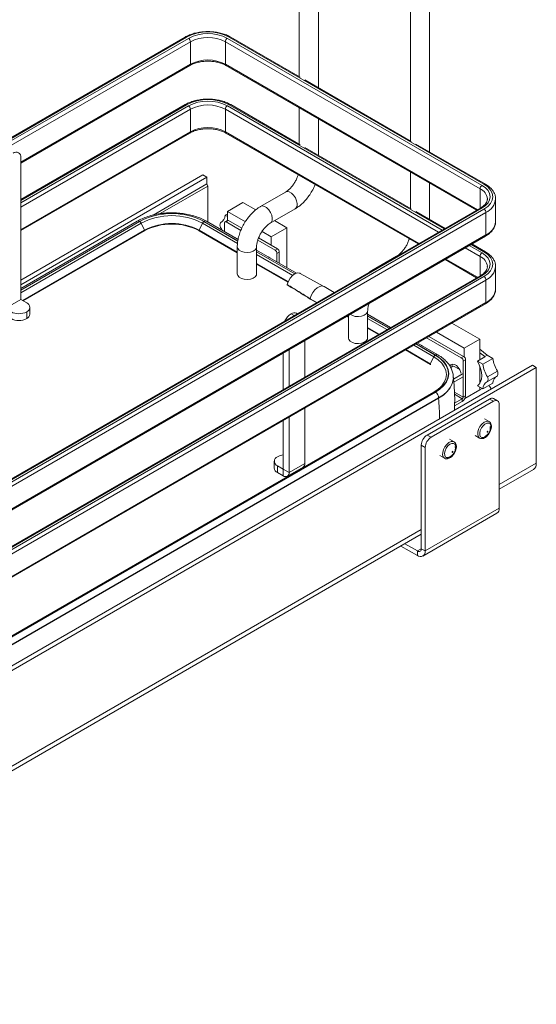
# Model space of a CAD drawing. Units: millimetres. Extents: x 1 to 2941, y 2 to 2081.
# Drawn here: x 2470 to 2658, y 615 to 972 of the extents above; entities that cross this region are included whole.
import ezdxf

# ---------------------------------------------------------------- set-up
doc = ezdxf.new("R2010")
doc.units = ezdxf.units.MM

msp = doc.modelspace()

# ---------------------------------------------------------------- linework, layer by layer
at = {"color": 7, "linetype": 'Continuous', "lineweight": 15, "ltscale": 7}
for p, q in [((2618.8433, 923.6794), (2618.8433, 1204.0455)), ((2611.8433, 1202.6875), (2611.8433, 927.7204)), ((2578.5382, 946.947), (2578.5382, 1183.4609)), ((2571.5382, 1179.4199), (2571.5382, 950.988)), ((2530.0966, 965.354), (2238.4198, 796.9726)), ((2545.4458, 964.8963), (2637.8646, 911.544)), ((2638.5718, 911.9522), (2546.1529, 965.3045)), ((2571.8711, 950.7958), (2546.6529, 965.354)), ((2532.0108, 955.5062), (2532.0108, 963.6716)), ((2637.1575, 910.3193), (2544.7387, 963.6716)), ((2544.7387, 955.5062), (2544.7387, 963.6716)), ((2470.4925, 919.6541), (2531.8036, 955.0483)), ((2544.9458, 955.0483), (2635.8633, 902.5628)), ((2612.1762, 927.5282), (2573.5483, 949.8276)), ((2530.0966, 940.8578), (2470.4925, 906.4491)), ((2532.0108, 931.0099), (2532.0108, 939.1753)), ((2544.7387, 931.0099), (2544.7387, 939.1753)), ((2571.8711, 926.2996), (2546.6529, 940.8578)), ((2571.5382, 939.6969), (2571.5382, 926.4918)), ((2578.5382, 922.4508), (2578.5382, 935.6558)), ((2470.4925, 895.1579), (2531.8036, 930.5521)), ((2544.9458, 930.5521), (2614.6467, 890.3146)), ((2612.1762, 903.032), (2573.5483, 925.3314)), ((2639.0717, 912.0018), (2613.8534, 926.56)), ((2470.4925, 870.192), (2470.4925, 921.6259)), ((2470.4925, 877.1838), (2536.5893, 915.3406)), ((2470.4925, 875.551), (2538.0035, 914.5242)), ((2536.5893, 915.3406), (2538.0035, 914.5242)), ((2538.0035, 914.5242), (2538.0035, 912.0746)), ((2611.8433, 916.4292), (2611.8433, 903.2242)), ((2538.0035, 912.0746), (2518.5083, 900.8203)), ((2521.0918, 901.3204), (2538.357, 911.2874)), ((2538.0035, 912.0746), (2538.357, 911.2874)), ((2538.357, 911.2874), (2538.357, 898.293)), ((2618.8433, 899.1831), (2618.8433, 912.3882)), ((2566.5708, 909.1597), (2557.5199, 903.9347)), ((2637.3647, 903.4295), (2278.1544, 696.0618)), ((2545.4635, 902.1355), (2551.1097, 905.3951)), ((2555.7798, 902.6991), (2551.1097, 905.3951)), ((2642.7839, 906.9236), (2642.7936, 906.6455)), ((2642.7936, 898.4801), (2642.7936, 906.6455)), ((2637.8646, 903.38), (2278.6544, 696.0123)), ((2279.3615, 695.6041), (2638.5718, 902.9718)), ((2639.2789, 901.747), (2280.0686, 694.3794)), ((2545.4635, 901.1795), (2544.6539, 900.7121)), ((2544.6539, 900.7121), (2545.4635, 900.2447)), ((2545.4635, 902.1355), (2551.9687, 898.3802)), ((2545.4635, 898.8536), (2545.4635, 902.1355)), ((2561.0196, 897.8723), (2570.0705, 903.0974)), ((2624.4262, 895.9602), (2613.8534, 902.0637)), ((2639.2789, 901.747), (2639.2789, 893.5816)), ((2512.7521, 898.5948), (2470.4925, 874.1988)), ((2514.1919, 897.8599), (2515.4254, 895.3458)), ((2536.3946, 897.8599), (2535.1611, 895.3458)), ((2549.3228, 891.9626), (2537.8343, 898.5948)), ((2544.3498, 897.8794), (2544.3498, 894.8335)), ((2545.4054, 898.8271), (2544.5569, 898.3372)), ((2545.9054, 898.7776), (2545.0569, 898.2877)), ((2550.3344, 895.2411), (2545.0569, 898.2877)), ((2550.6691, 896.0276), (2545.9054, 898.7776)), ((2567.0196, 896.2105), (2562.5802, 898.7733)), ((2642.7909, 898.3331), (2642.7936, 898.4801)), ((2279.8615, 685.7561), (2639.0717, 893.1238)), ((2280.0686, 686.2139), (2639.2789, 893.5816)), ((2471.1657, 869.7952), (2515.4254, 895.3458)), ((2471.3834, 869.6695), (2515.4147, 895.0883)), ((2535.1611, 895.3458), (2549.0522, 887.3266)), ((2535.1717, 895.0883), (2549.0522, 887.0752)), ((2558.0335, 894.879), (2561.3734, 892.951)), ((2561.3734, 892.951), (2567.0196, 896.2105)), ((2561.3734, 892.951), (2561.3734, 889.8481)), ((2567.0196, 881.7465), (2567.0196, 896.2105)), ((2548.1152, 892.6597), (2548.7161, 892.3129)), ((2549.0522, 889.2684), (2549.0522, 879.47)), ((2556.0522, 879.47), (2556.0522, 889.2684)), ((2562.7345, 888.0826), (2556.4804, 891.6931)), ((2563.5831, 888.5725), (2556.7751, 892.5026)), ((2639.0717, 887.5055), (2634.2057, 890.3146)), ((2570.5022, 879.736), (2556.0522, 888.0778)), ((2560.2775, 885.6386), (2560.8783, 885.2918)), ((2562.7345, 888.0826), (2563.5831, 888.5725)), ((2564.2902, 887.3477), (2563.4417, 886.8579)), ((2563.4417, 883.812), (2563.4417, 886.8579)), ((2564.2902, 883.3221), (2564.2902, 887.3477)), ((2606.8759, 885.8921), (2597.825, 880.6671)), ((2556.0522, 883.2856), (2567.5093, 876.6715)), ((2556.0522, 883.0342), (2567.4226, 876.4702)), ((2624.4262, 884.6691), (2635.8633, 878.0665)), ((2642.7839, 882.4274), (2642.7936, 882.1492)), ((2642.7936, 873.9838), (2642.7936, 882.1492)), ((2637.3647, 878.9332), (2278.1544, 671.5656)), ((2637.8646, 878.8837), (2278.6544, 671.5161)), ((2279.3615, 671.1079), (2638.5718, 878.4755)), ((2580.4976, 874.8921), (2571.8916, 879.6659)), ((2639.2789, 877.2508), (2280.0686, 669.8831)), ((2584.2146, 872.7466), (2580.5187, 874.8802)), ((2639.2789, 877.2508), (2639.2789, 869.0854)), ((2642.7909, 873.8369), (2642.7936, 873.9838)), ((2279.8615, 661.2599), (2639.0717, 868.6275)), ((2280.0686, 661.7177), (2639.2789, 869.0854)), ((2464.8356, 866.9263), (2470.4925, 870.192)), ((2470.4995, 870.1797), (2464.8427, 866.9141)), ((2472.6138, 868.9592), (2470.4995, 870.1797)), ((2575.5018, 870.4733), (2575.5018, 870.4733)), ((2575.5373, 870.3347), (2577.7869, 869.036)), ((2472.6138, 863.2439), (2472.6138, 865.6936)), ((2473.7854, 864.8768), (2473.7854, 867.3264)), ((2570.8607, 865.0376), (2570.568, 865.2065)), ((2589.3573, 864.0589), (2589.0409, 864.2416)), ((2589.3573, 864.4242), (2589.3573, 856.2023)), ((2596.3573, 856.2023), (2596.3573, 866.0008)), ((2604.6287, 860.0352), (2596.3573, 864.8102)), ((2588.8232, 864.1159), (2589.3573, 863.8076)), ((2626.9358, 861.6216), (2637.0585, 855.7779)), ((2600.4781, 857.6391), (2596.3573, 860.0179)), ((2596.3573, 859.7666), (2600.2604, 857.5134)), ((2631.4123, 852.5183), (2621.2895, 858.3621)), ((2573.5179, 842.0753), (2573.5179, 855.2804)), ((2621.7679, 850.1409), (2614.4082, 854.3896)), ((2615.7146, 853.6354), (2616.3155, 853.2886)), ((2630.334, 849.0583), (2617.7536, 856.3208)), ((2631.1825, 849.5482), (2618.6021, 856.8107)), ((2631.4123, 852.5183), (2637.0585, 855.7779)), ((2637.0585, 855.7779), (2637.0585, 850.8953)), ((2565.7398, 837.5851), (2565.7398, 850.7901)), ((2567.8611, 838.8097), (2567.8611, 852.0147)), ((2610.0399, 851.8678), (2619.1053, 846.6344)), ((2619.0947, 846.8919), (2610.2576, 851.9935)), ((2631.4123, 849.3712), (2631.4123, 852.5183)), ((2637.0585, 852.1776), (2639.7455, 849.9805)), ((2637.0585, 848.3549), (2637.0585, 850.8953)), ((2638.8263, 849.4498), (2637.0585, 850.8953)), ((2638.8263, 849.4498), (2639.7455, 849.9805)), ((2639.7455, 849.9805), (2641.7466, 848.8253)), ((2270.7525, 623.8625), (2656.1257, 846.3337)), ((2620.3282, 849.4061), (2619.0947, 846.8919)), ((2630.334, 849.0583), (2631.1825, 849.5482)), ((2631.8896, 848.3234), (2631.0411, 847.8336)), ((2631.0411, 834.7689), (2631.0411, 847.8336)), ((2631.8896, 835.2588), (2631.8896, 848.3234)), ((2636.2037, 847.8615), (2638.8907, 849.4126)), ((2638.1404, 846.7435), (2636.2037, 847.8615)), ((2641.7466, 848.8253), (2638.1404, 846.7435)), ((2638.8263, 849.4498), (2638.8907, 849.4126)), ((2657.5399, 845.5173), (2656.1257, 846.3337)), ((2272.1667, 623.0461), (2657.5399, 845.5173)), ((2626.5351, 845.4805), (2627.5055, 846.0408)), ((2629.7554, 844.742), (2627.5055, 846.0408)), ((2630.7582, 843.1833), (2627.507, 841.3064)), ((2637.0585, 841.0634), (2637.0585, 845.9911)), ((2639.8238, 842.1263), (2643.43, 844.2082)), ((2657.5399, 810.8144), (2657.5399, 845.5173)), ((2627.4606, 841.9195), (2627.4595, 841.8042)), ((2627.4606, 841.8133), (2627.4606, 841.9195)), ((2630.7582, 841.9708), (2627.6051, 840.1505)), ((2637.0585, 841.0634), (2637.0585, 839.7629)), ((2637.0585, 841.0634), (2637.5443, 840.8998)), ((2637.0585, 840.8468), (2637.459, 840.6156)), ((2638.1404, 837.7615), (2641.7466, 839.8433)), ((2643.43, 842.5169), (2639.8238, 840.435)), ((2620.383, 836.6282), (2284.5072, 642.7313)), ((2620.8829, 836.5787), (2285.0072, 642.6818)), ((2285.0423, 642.6615), (2620.918, 836.5584)), ((2637.0585, 837.4057), (2631.6465, 834.2814)), ((2636.2037, 838.8795), (2638.1404, 837.7615)), ((2637.0585, 838.386), (2637.0585, 837.4057)), ((2622.1201, 834.4764), (2286.2443, 640.5795)), ((2622.1201, 834.3702), (2286.2443, 640.4733)), ((2640.5693, 834.0874), (2617.9419, 821.0248)), ((2641.9835, 833.271), (2619.3561, 820.2084)), ((2622.1201, 834.3702), (2622.1201, 834.4764)), ((2627.8867, 831.5598), (2630.6875, 833.1767)), ((2627.9222, 832.5602), (2630.6875, 834.1565)), ((2630.6875, 834.1565), (2630.6875, 833.1767)), ((2631.0411, 834.7689), (2631.8896, 835.2588)), ((2640.5693, 834.0874), (2641.9835, 833.271)), ((2643.4834, 833.4195), (2642.0692, 834.2359)), ((2644.1049, 794.4851), (2644.1049, 832.0459)), ((2573.5179, 810.7166), (2573.5179, 830.7841)), ((2565.7398, 808.6756), (2565.7398, 826.2939)), ((2567.8611, 807.451), (2567.8611, 827.5185)), ((2640.4155, 825.8883), (2638.7482, 826.8509)), ((2619.3561, 820.2084), (2617.9419, 821.0248)), ((2627.6876, 818.5407), (2626.0202, 819.5032)), ((2635.3194, 820.9115), (2636.9868, 819.949)), ((2615.8206, 817.3506), (2617.2348, 816.5342)), ((2615.8206, 779.7897), (2615.8206, 817.3506)), ((2617.2348, 778.9733), (2617.2348, 816.5342)), ((2562.4469, 811.5249), (2562.4469, 809.0753)), ((2573.5179, 810.7166), (2567.8611, 807.451)), ((2622.5915, 813.5638), (2624.2589, 812.6013)), ((2563.6184, 809.8921), (2565.7327, 808.6715)), ((2563.6184, 807.4425), (2563.6184, 809.8921)), ((2563.6184, 807.4425), (2565.7327, 806.2219)), ((2565.7327, 806.2219), (2565.7327, 808.6715)), ((2567.8611, 807.451), (2565.7398, 808.6756)), ((2567.2376, 806.0729), (2572.8944, 809.3385)), ((2644.1049, 801.3672), (2656.5042, 808.5251)), ((2644.1049, 794.4851), (2617.2348, 778.9733)), ((2616.4062, 777.1419), (2643.2763, 792.6537)), ((2320.5328, 614.573), (2615.8206, 785.039)), ((2614.4064, 777.34), (2608.4452, 780.7813)), ((2614.4064, 778.973), (2609.8596, 781.5978)), ((2614.4064, 778.973), (2614.4064, 777.34)), ((2617.2348, 778.9733), (2615.8206, 779.7897))]:
    msp.add_line(p, q, dxfattribs=at)
at = {"color": 8, "linetype": 'Continuous', "lineweight": 15, "ltscale": 7}
for p, q in [((2530.5965, 965.3045), (2238.4198, 796.6345)), ((2238.4198, 795.8181), (2531.3037, 964.8963)), ((2532.0108, 963.6716), (2238.4198, 794.1851)), ((2470.4925, 919.9924), (2532.0108, 955.5062)), ((2544.7387, 955.5062), (2636.1563, 902.7319)), ((2530.5965, 940.8083), (2470.4925, 906.1109)), ((2470.4925, 905.2945), (2531.3037, 940.4001)), ((2532.0108, 939.1753), (2470.4925, 903.6616)), ((2622.0119, 894.5665), (2544.7387, 939.1753)), ((2545.4458, 940.4001), (2623.4262, 895.383)), ((2624.1333, 895.7912), (2546.1529, 940.8083)), ((2470.4925, 895.4962), (2532.0108, 931.0099)), ((2544.7387, 931.0099), (2614.9397, 890.4838)), ((2637.1575, 903.3099), (2637.1575, 910.3193)), ((2513.6021, 898.5106), (2470.4925, 873.624)), ((2470.4925, 873.5835), (2513.6371, 898.4904)), ((2514.1919, 897.8599), (2470.4925, 872.6328)), ((2549.1347, 890.5053), (2536.3946, 897.8599)), ((2536.9494, 898.4904), (2549.2488, 891.39)), ((2549.2537, 891.4277), (2536.9844, 898.5106)), ((2633.2057, 889.7374), (2637.8646, 887.0478)), ((2638.5718, 887.456), (2633.9128, 890.1456)), ((2569.9352, 879.4885), (2556.0522, 887.503)), ((2556.0522, 887.4625), (2569.8996, 879.4686)), ((2569.1641, 878.9425), (2556.0522, 886.5119)), ((2606.8759, 885.8921), (2607.2121, 886.0228)), ((2637.1575, 885.8231), (2631.7914, 888.9209)), ((2637.1575, 878.8137), (2637.1575, 885.8231)), ((2624.7191, 884.8382), (2636.1563, 878.2357)), ((2597.8257, 880.6675), (2598.1612, 880.7978)), ((2575.5018, 870.4733), (2577.8893, 869.0951)), ((2569.6893, 864.3613), (2568.5682, 865.0085)), ((2604.1309, 859.7478), (2596.3573, 864.2354)), ((2596.3573, 864.1949), (2604.0958, 859.7275)), ((2603.2724, 859.2522), (2596.3573, 863.2442)), ((2620.3282, 849.4061), (2613.0519, 853.6066)), ((2613.8753, 854.082), (2620.8829, 850.0365)), ((2620.918, 850.0568), (2613.9104, 854.1022)), ((2631.0411, 834.7689), (2627.8273, 836.6242)), ((2627.8478, 835.7959), (2630.6875, 834.1565)), ((2637.89, 837.9061), (2637.0585, 837.4261)), ((2644.1049, 803.0585), (2657.5399, 810.8144)), ((2565.7327, 808.6715), (2565.7398, 808.6756)), ((2320.5328, 616.2643), (2615.8206, 786.7303)), ((2615.8206, 779.7895), (2614.4064, 778.973))]:
    msp.add_line(p, q, dxfattribs=at)
at = {"color": 7, "linetype": 'Continuous', "lineweight": 15, "ltscale": 7, "flags": 128}
for points in [[(2637.8646, 911.544), (2639.1083, 910.6692), (2640.0324, 909.6712), (2640.6014, 908.5882), (2640.7936, 907.462), (2640.6014, 906.3358), (2640.0324, 905.2528), (2639.1083, 904.2548), (2637.8646, 903.38)], [(2638.5718, 902.9718), (2639.9397, 903.934), (2640.9563, 905.0319), (2641.5822, 906.2231), (2641.7936, 907.462), (2641.5822, 908.7009), (2640.9563, 909.8921), (2639.9397, 910.99), (2638.5718, 911.9522)], [(2542.9705, 896.3473), (2543.2856, 895.787), (2543.5296, 895.3069)], [(2637.8646, 887.0478), (2639.1083, 886.173), (2640.0324, 885.175), (2640.6014, 884.092), (2640.7936, 882.9658), (2640.6014, 881.8395), (2640.0324, 880.7566), (2639.1083, 879.7585), (2637.8646, 878.8837)], [(2638.5718, 878.4755), (2639.9397, 879.4378), (2640.9563, 880.5357), (2641.5822, 881.7269), (2641.7936, 882.9658), (2641.5822, 884.2046), (2640.9563, 885.3959), (2639.9397, 886.4937), (2638.5718, 887.456)], [(2549.0522, 879.47), (2549.1977, 878.8934), (2549.7037, 878.2959), (2550.5184, 877.8256), (2551.5535, 877.5334), (2552.6968, 877.4512), (2553.8245, 877.5877), (2554.8143, 877.9281), (2555.5589, 878.4357), (2555.9777, 879.0553), (2556.0522, 879.47)], [(2571.8916, 879.6659), (2571.7674, 879.7268), (2570.9714, 879.8358), (2570.0596, 879.554), (2569.128, 878.9109), (2568.2746, 877.9743), (2567.5891, 876.8425), (2567.1437, 875.6347)], [(2567.0855, 875.7068), (2567.0847, 875.6988), (2567.0892, 875.6836), (2567.1009, 875.6675), (2567.1192, 875.651), (2567.1437, 875.6347)], [(2589.3573, 856.2023), (2589.5028, 855.6258), (2590.0088, 855.0283), (2590.8235, 854.5579), (2591.8586, 854.2658), (2593.0019, 854.1835), (2594.1296, 854.32), (2595.1193, 854.6605), (2595.864, 855.1681), (2596.2828, 855.7877), (2596.3573, 856.2023)], [(2620.8829, 850.0365), (2622.5628, 848.9011), (2623.9144, 847.6279), (2624.9043, 846.2483), (2625.5081, 844.7963), (2625.711, 843.3076), (2625.5081, 841.819), (2624.9043, 840.367), (2623.9144, 838.9874), (2622.5628, 837.7142), (2620.8829, 836.5787)], [(2620.918, 836.5584), (2622.603, 837.6973), (2623.9586, 838.9744), (2624.9514, 840.3581), (2625.5571, 841.8145), (2625.7606, 843.3076), (2625.5571, 844.8007), (2624.9514, 846.2571), (2623.9586, 847.6408), (2622.603, 848.9179), (2620.918, 850.0568)], [(2626.1969, 846.0371), (2626.5523, 846.5287), (2627.1166, 846.7497), (2627.8089, 846.641), (2628.5456, 846.2157), (2629.2379, 845.5251), (2629.8023, 844.6524), (2630.1707, 843.703), (2630.2208, 843.4936)], [(2626.9045, 845.7304), (2627.0324, 846.4944), (2627.1629, 846.753)], [(2636.2037, 847.8615), (2636.8565, 846.5078), (2637.3398, 845.1283), (2637.6368, 843.7716), (2637.737, 842.4854), (2637.6368, 841.3147), (2637.3398, 840.3009), (2636.8565, 839.4796), (2636.2037, 838.8795)], [(2627.4606, 841.8133), (2627.4142, 841.0624), (2627.0439, 839.5759), (2626.311, 838.1348), (2625.2303, 836.7687), (2623.8237, 835.5053), (2622.1201, 834.3702)], [(2620.3282, 836.5887), (2621.9282, 837.6702), (2622.7913, 838.4341)], [(2639.6295, 825.3326), (2640.2743, 825.3418), (2640.7726, 825.0336), (2641.0644, 824.4454), (2641.1145, 823.648), (2640.9168, 822.7376), (2640.4953, 821.824), (2639.9006, 821.0175), (2639.2046, 820.4152), (2638.4912, 820.0899), (2637.8464, 820.0808), (2637.3481, 820.3889), (2637.0563, 820.9772), (2637.0062, 821.7746), (2637.2039, 822.685), (2637.6255, 823.5985), (2638.2201, 824.4051), (2638.9161, 825.0073), (2639.6295, 825.3326)], [(2639.8622, 822.3945), (2639.9106, 822.4113), (2639.9517, 822.4033), (2639.9791, 822.3717), (2639.9887, 822.3214), (2639.9791, 822.2599), (2639.9517, 822.1967), (2639.9106, 822.1414), (2639.8622, 822.1023), (2639.8138, 822.0855), (2639.7728, 822.0935), (2639.7454, 822.125), (2639.7357, 822.1754), (2639.7454, 822.2368), (2639.7728, 822.3), (2639.8138, 822.3554), (2639.8622, 822.3945)], [(2626.9016, 817.985), (2627.5464, 817.9941), (2628.0447, 817.686), (2628.3365, 817.0977), (2628.3866, 816.3003), (2628.1889, 815.3899), (2627.7673, 814.4764), (2627.1727, 813.6698), (2626.4767, 813.0676), (2625.7633, 812.7423), (2625.1185, 812.7331), (2624.6202, 813.0413), (2624.3284, 813.6295), (2624.2783, 814.4269), (2624.476, 815.3373), (2624.8975, 816.2509), (2625.4922, 817.0574), (2626.1882, 817.6596), (2626.9016, 817.985)], [(2627.1343, 815.0972), (2627.1994, 815.1198), (2627.2546, 815.1091), (2627.2915, 815.0667), (2627.3044, 814.9989), (2627.2915, 814.9163), (2627.2546, 814.8312), (2627.1994, 814.7568), (2627.1343, 814.7042), (2627.0692, 814.6816), (2627.014, 814.6923), (2626.9771, 814.7348), (2626.9641, 814.8025), (2626.9771, 814.8852), (2627.014, 814.9702), (2627.0692, 815.0446), (2627.1343, 815.0972)]]:
    msp.add_lwpolyline(points, dxfattribs=at)
at = {"color": 8, "linetype": 'Continuous', "lineweight": 15, "ltscale": 7, "flags": 128}
for points in [[(2566.5708, 909.1597), (2567.1428, 909.322), (2567.9133, 909.1826), (2568.728, 908.7123), (2569.4986, 907.962), (2570.1415, 907.013), (2570.5871, 905.9682), (2570.7871, 904.9407), (2570.7198, 904.042), (2570.3926, 903.3693), (2570.0705, 903.0974)], [(2557.5206, 903.9351), (2558.0918, 904.097), (2558.8624, 903.9576), (2559.6771, 903.4873), (2560.4476, 902.737), (2561.0905, 901.788), (2561.5361, 900.7431), (2561.7361, 899.7157), (2561.6689, 898.817), (2561.3416, 898.1443), (2561.0269, 897.8766)], [(2515.4254, 895.3458), (2515.4504, 895.2842), (2515.4631, 895.2236), (2515.4624, 895.1688), (2515.4483, 895.1241), (2515.4221, 895.0931), (2515.4147, 895.0883)], [(2535.1611, 895.3458), (2535.136, 895.2842), (2535.1234, 895.2236), (2535.1241, 895.1688), (2535.1381, 895.1241), (2535.1644, 895.0931), (2535.1717, 895.0883)], [(2549.0522, 889.2676), (2549.1977, 888.6919), (2549.7037, 888.0944), (2550.5184, 887.6241), (2551.5535, 887.3319), (2552.6968, 887.2497), (2553.8245, 887.3862), (2554.8143, 887.7266), (2555.5589, 888.2342), (2555.9777, 888.8538), (2556.0522, 889.2567)], [(2575.5018, 870.4733), (2575.8658, 871.6166), (2576.4497, 872.7235), (2577.2027, 873.6979), (2578.0592, 874.455), (2578.9449, 874.9291), (2579.7826, 875.0787), (2580.4995, 874.891), (2580.5187, 874.8802)], [(2590.028, 864.8114), (2590.8235, 864.3564), (2591.8586, 864.0643), (2593.0019, 863.982), (2594.1296, 864.1185), (2595.1193, 864.459), (2595.864, 864.9665), (2596.2828, 865.5862), (2596.3572, 865.989)], [(2619.0947, 846.8919), (2619.0696, 846.8304), (2619.057, 846.7698), (2619.0577, 846.715), (2619.0717, 846.6703), (2619.098, 846.6392), (2619.1053, 846.6344)], [(2622.7913, 838.4341), (2623.2154, 838.8828), (2624.1581, 840.1967), (2624.7333, 841.5796), (2624.9265, 842.9974), (2624.7333, 844.4152), (2624.1581, 845.7981), (2623.2154, 847.1121), (2621.9282, 848.3247), (2620.3282, 849.4061)], [(2627.4595, 841.8042), (2627.4142, 841.1686), (2627.0439, 839.682), (2626.311, 838.241), (2625.2303, 836.8748), (2623.8237, 835.6114), (2622.1201, 834.4764)], [(2636.9864, 819.9492), (2636.5338, 820.4122), (2636.2983, 821.1569), (2636.3231, 822.0925), (2636.6057, 823.1177), (2637.1153, 824.1212), (2637.7968, 824.9945), (2638.5763, 825.6428), (2639.3693, 825.9959)], [(2639.3693, 825.9959), (2640.0899, 826.0155), (2640.4064, 825.8935)], [(2624.2585, 812.6015), (2623.8059, 813.0646), (2623.5704, 813.8093), (2623.5952, 814.7449), (2623.8778, 815.77), (2624.3874, 816.7736), (2625.0689, 817.6468), (2625.8484, 818.2951), (2626.6414, 818.6482)], [(2626.6414, 818.6482), (2627.362, 818.6678), (2627.6785, 818.5459)]]:
    msp.add_lwpolyline(points, dxfattribs=at)
at = {"color": 8, "linetype": 'Continuous', "lineweight": 15, "ltscale": 49}
for centre, radius, start, end in [((2530.3036, 964.8956), 0.503, 54.382423, 114.307119), ((2546.4458, 964.8956), 0.503, 65.692881, 125.617577), ((2531.5208, 955.4521), 0.493, 305.013333, 6.298848), ((2545.2287, 955.4521), 0.493, 173.701152, 234.986667), ((2530.3036, 940.3994), 0.503, 54.382423, 114.307119), ((2546.4458, 940.3994), 0.503, 65.692881, 125.617577), ((2531.5208, 930.9558), 0.493, 305.013333, 6.298848), ((2545.2287, 930.9558), 0.493, 173.701152, 234.986667), ((2638.862, 911.5706), 0.4794, 64.042228, 127.253529), ((2635.2727, 906.1766), 4.5513, 6.71026, 65.536258), ((2637.5717, 902.9711), 0.503, 54.382423, 114.307119), ((2636.7952, 907.2393), 6.0277, 294.333236, 354.346623), ((2513.1041, 897.8155), 0.8551, 54.382423, 114.307119), ((2537.4824, 897.8155), 0.8551, 65.692881, 125.617577), ((2636.9026, 899.0117), 5.9272, 293.634668, 353.426499), ((2638.8032, 893.521), 0.4795, 304.056351, 7.25583), ((2635.2727, 881.6803), 4.5513, 6.71026, 65.536258), ((2638.862, 887.0744), 0.4794, 64.042228, 127.253529), ((2636.7952, 882.743), 6.0277, 294.333236, 354.346623), ((2637.5717, 878.4749), 0.503, 54.382423, 114.307119), ((2567.2623, 875.5823), 0.1297, 156.182308, 227.284666), ((2636.9026, 874.5154), 5.9272, 293.634668, 353.426499), ((2638.8032, 869.0248), 0.4795, 304.056351, 7.25583), ((2621.4113, 849.4081), 0.815, 64.042226, 127.253529), ((2620.5914, 836.1835), 0.4911, 53.578236, 115.111305), ((2499.1055, 825.3426), 123.3454, 0.717921, 4.197212)]:
    msp.add_arc(centre, radius, start, end, dxfattribs=at)
at = {"color": 7, "linetype": 'Continuous', "lineweight": 15, "ltscale": 49}
for centre, radius, start, end in [((2538.3747, 950.2927), 16.9072, 62.609672, 117.390328), ((2538.3747, 951.2492), 15.3702, 62.609672, 117.390328), ((2530.4755, 963.6017), 1.5368, 2.605478, 57.394522), ((2538.3747, 951.3892), 13.8332, 62.609672, 117.390328), ((2546.2739, 963.6017), 1.5368, 122.605478, 177.394522), ((2538.3747, 943.2238), 13.8332, 62.609672, 117.390328), ((2538.3747, 925.7965), 16.9072, 62.609672, 117.390328), ((2538.3747, 926.753), 15.3702, 62.609672, 117.390328), ((2530.4755, 939.1055), 1.5368, 2.605478, 57.394522), ((2538.3747, 926.8929), 13.8332, 62.609672, 117.390328), ((2546.2739, 939.1055), 1.5368, 122.605478, 177.394522), ((2538.3747, 918.7275), 13.8332, 62.609672, 117.390328), ((2468.7682, 921.9056), 1.7468, 350.785963, 129.203285), ((2638.6928, 910.2494), 1.5368, 122.605478, 177.394522), ((2525.2932, 876.156), 25.2272, 62.39104, 117.60896), ((2525.2932, 876.2028), 25.1516, 62.39104, 117.60896), ((2525.2932, 876.633), 23.9546, 62.39104, 117.60896), ((2541.1303, 901.0639), 3.5411, 301.309804, 354.297236), ((2637.7436, 901.6772), 1.5368, 2.605478, 57.394522), ((2512.8409, 897.2304), 1.4905, 24.983367, 57.707455), ((2525.2932, 875.9091), 21.6394, 62.480539, 117.519461), ((2525.2932, 876.4055), 21.3566, 62.480539, 117.519461), ((2537.7456, 897.2304), 1.4905, 122.292545, 155.016633), ((2544.5815, 897.1929), 1.8194, 152.303845, 207.696155), ((2544.7808, 897.9493), 0.4367, 50.796715, 189.214037), ((2545.6125, 898.3687), 0.503, 54.382423, 114.307119), ((2561.9064, 886.788), 1.5368, 2.605478, 57.394522), ((2562.755, 887.2779), 1.5368, 2.605478, 57.394522), ((2638.6928, 885.7532), 1.5368, 122.605478, 177.394522), ((2637.7436, 877.1809), 1.5368, 2.605478, 57.394522), ((2567.2793, 875.6573), 0.2, 165.670432, 238.332655), ((2470.5078, 870.1927), 0.0154, 182.605478, 237.394522), ((2471.9941, 867.3264), 1.7465, 290.783421, 69.216579), ((2469.7854, 871.1524), 6.1481, 242.609672, 297.390328), ((2471.7835, 865.0764), 2.0118, 294.374658, 354.305201), ((2571.7536, 859.9645), 5.9657, 122.273558, 155.774384), ((2569.7399, 863.373), 2.0119, 65.692881, 125.617577), ((2469.7854, 868.7028), 6.1481, 242.609672, 297.390328), ((2621.6792, 848.7766), 1.4905, 122.292545, 155.016633), ((2619.1552, 846.7423), 0.1188, 245.172472, 306.137987), ((2629.5058, 847.7637), 1.5368, 2.605478, 57.394522), ((2630.3544, 848.2536), 1.5368, 2.605478, 57.394522), ((2650.6895, 848.7034), 12.7013, 188.876722, 211.186544), ((2654.2958, 850.7852), 12.7013, 188.876722, 211.186544), ((2641.819, 843.3625), 1.8194, 332.303845, 27.696155), ((2641.6639, 837.4096), 3.5411, 121.309804, 174.297236), ((2638.2128, 841.2807), 1.8194, 332.303845, 27.696155), ((2645.2702, 839.4915), 3.5411, 121.309804, 174.297236), ((2619.5102, 834.3576), 2.6126, 2.605478, 57.394522), ((2638.3466, 836.6216), 3.0321, 20.935392, 51.073058), ((2629.2797, 835.3775), 2.6126, 302.605478, 357.394522), ((2630.2735, 834.8038), 0.7684, 302.605478, 357.394522), ((2641.4481, 832.8607), 1.5089, 65.692881, 125.617577), ((2642.8116, 832.2557), 1.3101, 350.785963, 129.203285), ((2620.4262, 817.141), 4.6104, 122.605478, 177.394522), ((2621.8405, 816.3246), 4.6104, 122.605478, 177.394522), ((2564.2381, 811.5249), 1.7465, 110.783421, 249.216579), ((2566.2487, 808.2749), 5.5462, 95.265177, 118.310237), ((2572.0861, 810.5344), 1.4434, 304.056351, 7.25583), ((2655.1615, 810.5115), 2.3976, 304.056351, 7.25583), ((2564.4487, 809.2749), 2.0118, 185.694799, 245.625342), ((2565.7354, 808.6749), 0.00437, 230.796715, 9.214037), ((2566.5635, 807.2405), 1.3145, 230.796715, 9.214037), ((2642.1449, 794.2687), 1.9719, 305.013333, 6.298848), ((2614.9584, 779.6499), 0.8734, 230.796715, 9.214037), ((2615.5105, 778.6936), 1.7468, 230.796715, 9.214037)]:
    msp.add_arc(centre, radius, start, end, dxfattribs=at)
at = {"color": 7, "linetype": 'Continuous', "lineweight": 15, "ltscale": 7}
for points, knots in [([(2546.6529, 965.354), (2546.3946, 965.4953), (2545.6504, 965.9025), (2544.2669, 966.4555), (2542.4865, 966.9472), (2540.5979, 967.2557), (2538.654, 967.3776), (2536.7033, 967.3097), (2534.7942, 967.0544), (2532.9793, 966.6133), (2531.3923, 966.0443), (2530.4984, 965.5681), (2530.0966, 965.354)], [0, 0, 0, 0, 0.05697778, 0.16422487, 0.27128801, 0.37811858, 0.48478846, 0.5914239, 0.69815229, 0.80509528, 0.91240663, 1, 1, 1, 1]), ([(2531.8036, 955.0483), (2532.0064, 955.159), (2532.5995, 955.4827), (2533.7491, 955.9337), (2535.2708, 956.3322), (2536.9098, 956.5685), (2538.6029, 956.633), (2540.2893, 956.5215), (2541.9068, 956.2394), (2543.3665, 955.8067), (2544.3526, 955.3797), (2544.8317, 955.1121), (2544.9458, 955.0483)], [0, 0, 0, 0, 0.058936601, 0.1723366, 0.28627346, 0.400664964, 0.515362299, 0.63015261, 0.744757289, 0.858914749, 0.966388452, 1, 1, 1, 1]), ([(2546.6529, 940.8578), (2546.3946, 940.9991), (2545.6504, 941.4063), (2544.2669, 941.9593), (2542.4865, 942.4509), (2540.5979, 942.7595), (2538.654, 942.8814), (2536.7033, 942.8135), (2534.7942, 942.5582), (2532.9793, 942.1171), (2531.3923, 941.5481), (2530.4984, 941.0718), (2530.0966, 940.8578)], [0, 0, 0, 0, 0.05697778, 0.16422487, 0.27128801, 0.37811858, 0.48478846, 0.5914239, 0.69815229, 0.80509528, 0.91240663, 1, 1, 1, 1]), ([(2531.8036, 930.5521), (2532.0064, 930.6628), (2532.5995, 930.9865), (2533.7491, 931.4375), (2535.2708, 931.836), (2536.9098, 932.0723), (2538.6029, 932.1367), (2540.2893, 932.0253), (2541.9068, 931.7432), (2543.3665, 931.3105), (2544.3526, 930.8835), (2544.8317, 930.6158), (2544.9458, 930.5521)], [0, 0, 0, 0, 0.058936601, 0.1723366, 0.28627346, 0.400664964, 0.515362299, 0.63015261, 0.744757289, 0.858914749, 0.966388452, 1, 1, 1, 1]), ([(2571.1363, 915.4326), (2571.1032, 915.3084), (2570.9634, 914.7844), (2570.539, 913.8021), (2569.8783, 912.5693), (2569.0782, 911.4181), (2568.2094, 910.4287), (2567.3382, 909.6464), (2566.8191, 909.3172), (2566.5708, 909.1597)], [0, 0, 0, 0, 0.04969045, 0.20956206, 0.37166057, 0.53443597, 0.69592893, 0.85456891, 1, 1, 1, 1]), ([(2570.0705, 903.0974), (2570.3638, 903.2764), (2571.1792, 903.7742), (2572.4517, 904.7913), (2573.8373, 906.1837), (2575.0931, 907.7571), (2576.1766, 909.4723), (2576.9171, 910.8646), (2577.2178, 911.6839), (2577.2899, 911.8803)], [0, 0, 0, 0, 0.09604317, 0.26710849, 0.43771529, 0.6076487, 0.77704974, 0.94655394, 1, 1, 1, 1]), ([(2642.7428, 906.969), (2642.7394, 907.1482), (2642.7284, 907.7316), (2642.3755, 908.6932), (2641.7193, 909.8078), (2640.7636, 910.8342), (2639.8313, 911.5485), (2639.2219, 911.9121), (2639.0717, 912.0018)], [0, 0, 0, 0, 0.09053406, 0.29476392, 0.50088868, 0.71234639, 0.92910205, 1, 1, 1, 1]), ([(2557.5199, 903.9347), (2557.2267, 903.7557), (2556.4112, 903.2579), (2555.1389, 902.2408), (2553.7525, 900.8485), (2552.4999, 899.2744), (2551.4042, 897.5615), (2550.4886, 895.7462), (2549.7726, 893.8641), (2549.2814, 891.9499), (2549.074, 890.412), (2549.0572, 889.5292), (2549.0522, 889.2684)], [0, 0, 0, 0, 0.06253207, 0.17390977, 0.28498894, 0.39562968, 0.5059238, 0.61628509, 0.72714977, 0.83902083, 0.95245128, 1, 1, 1, 1]), ([(2639.766, 906.6934), (2639.7753, 906.6181), (2639.8198, 906.2602), (2639.6211, 905.6578), (2639.1368, 904.8451), (2638.4011, 904.0905), (2637.6987, 903.6425), (2637.3647, 903.4295)], [0, 0, 0, 0, 0.0692985, 0.32960643, 0.55074604, 0.78638862, 1, 1, 1, 1]), ([(2537.8343, 898.5948), (2537.5151, 898.7712), (2536.5966, 899.2787), (2534.9241, 899.9957), (2532.791, 900.6828), (2530.5296, 901.1893), (2528.1822, 901.5118), (2525.7871, 901.6457), (2523.3843, 901.5898), (2521.0134, 901.3444), (2518.7123, 900.9134), (2516.5236, 900.2982), (2514.5064, 899.5345), (2513.3253, 898.9018), (2512.7521, 898.5948)], [0, 0, 0, 0, 0.04658162, 0.13402961, 0.22132441, 0.30843022, 0.3953658, 0.48219417, 0.56899604, 0.65585059, 0.74282831, 0.83002162, 0.91751714, 1, 1, 1, 1]), ([(2556.0522, 889.2684), (2556.056, 889.4254), (2556.067, 889.8816), (2556.2034, 890.7895), (2556.5337, 891.9764), (2557.0436, 893.227), (2557.7142, 894.4635), (2558.5117, 895.6138), (2559.3811, 896.6034), (2560.2522, 897.3856), (2560.7713, 897.7149), (2561.0196, 897.8723)], [0, 0, 0, 0, 0.0598251, 0.17383745, 0.29052966, 0.40988463, 0.53090213, 0.65242497, 0.77299039, 0.89142586, 1, 1, 1, 1]), ([(2639.0717, 893.1238), (2639.3185, 893.274), (2640.0328, 893.709), (2641.034, 894.5422), (2641.9645, 895.6498), (2642.5452, 896.8541), (2642.8072, 897.7633), (2642.7737, 898.2462), (2642.7693, 898.3101)], [0, 0, 0, 0, 0.11457668, 0.33157851, 0.54836217, 0.76158863, 0.96845309, 1, 1, 1, 1]), ([(2611.4414, 892.165), (2611.4083, 892.0408), (2611.2685, 891.5168), (2610.8441, 890.5345), (2610.1834, 889.3017), (2609.3833, 888.1504), (2608.5145, 887.161), (2607.6433, 886.3788), (2607.1242, 886.0495), (2606.8759, 885.8921)], [0, 0, 0, 0, 0.04969045, 0.20956206, 0.37166057, 0.53443597, 0.69592893, 0.85456891, 1, 1, 1, 1]), ([(2642.7428, 882.4727), (2642.7394, 882.652), (2642.7284, 883.2354), (2642.3755, 884.197), (2641.7193, 885.3116), (2640.7636, 886.338), (2639.8313, 887.0523), (2639.2219, 887.4159), (2639.0717, 887.5055)], [0, 0, 0, 0, 0.09053406, 0.29476392, 0.50088868, 0.71234639, 0.92910205, 1, 1, 1, 1]), ([(2639.766, 882.1972), (2639.7753, 882.1219), (2639.8198, 881.764), (2639.6211, 881.1616), (2639.1368, 880.3489), (2638.4011, 879.5943), (2637.6987, 879.1463), (2637.3647, 878.9332)], [0, 0, 0, 0, 0.069298503, 0.329606428, 0.550746041, 0.786388622, 1, 1, 1, 1]), ([(2597.825, 880.6671), (2597.5277, 880.4992), (2597.2045, 880.3168), (2596.9018, 880.076), (2596.8776, 880.0568)], [0, 0, 0, 0, 0.91998162, 1, 1, 1, 1]), ([(2567.1437, 875.6347), (2568.5371, 874.7734), (2571.3218, 873.0521), (2574.1092, 871.3324), (2575.5018, 870.4733)], [0, 0, 0, 0, 0.50039276, 1, 1, 1, 1]), ([(2567.1744, 875.4872), (2567.6645, 875.1848), (2570.4498, 873.4667), (2573.2383, 871.7503), (2575.5362, 870.336)], [0, 0, 0, 0, 0.1759538, 1, 1, 1, 1]), ([(2639.0717, 868.6275), (2639.3185, 868.7778), (2640.0328, 869.2128), (2641.034, 870.046), (2641.9645, 871.1536), (2642.5452, 872.3579), (2642.8072, 873.2671), (2642.7737, 873.7499), (2642.7693, 873.8138)], [0, 0, 0, 0, 0.11457668, 0.33157851, 0.54836217, 0.76158863, 0.96845309, 1, 1, 1, 1]), ([(2575.5379, 870.3359), (2575.5361, 870.3364), (2575.5215, 870.3407), (2575.5053, 870.3677), (2575.4928, 870.4139), (2575.4988, 870.4535), (2575.5018, 870.4733)], [0, 0, 0, 0, 0.04553559, 0.36368132, 0.68184096, 1, 1, 1, 1]), ([(2596.3573, 866.0008), (2596.3607, 866.1578), (2596.3707, 866.6139), (2596.5198, 867.523), (2596.7066, 868.3236), (2596.8825, 868.7513), (2596.8918, 868.7738)], [0, 0, 0, 0, 0.20141164, 0.58525409, 0.97811878, 1, 1, 1, 1]), ([(2627.4228, 841.7823), (2627.4304, 842.1115), (2627.4498, 842.9437), (2627.1204, 844.2617), (2626.4949, 845.6937), (2625.5681, 847.0523), (2624.3595, 848.3211), (2623.068, 849.3506), (2622.1358, 849.9173), (2621.7679, 850.1409)], [0, 0, 0, 0, 0.100781864, 0.254784717, 0.409337972, 0.566751497, 0.728017597, 0.892659734, 1, 1, 1, 1]), ([(2627.8314, 829.9998), (2627.87, 830.8845), (2627.9851, 833.5196), (2627.8632, 837.6935), (2627.5526, 840.9542), (2627.4079, 842.4733)], [0, 0, 0, 0, 0.212548802, 0.633128514, 1, 1, 1, 1]), ([(2636.9859, 819.9502), (2636.9866, 819.9496), (2637.157, 819.7936), (2637.6505, 819.7192), (2638.3603, 819.7874), (2639.107, 820.1435), (2639.8332, 820.7438), (2640.4769, 821.5547), (2640.9664, 822.4909), (2641.2539, 823.4676), (2641.3064, 824.3808), (2641.1158, 825.132), (2640.798, 825.6611), (2640.4883, 825.8075), (2640.3807, 825.8584)], [0, 0, 0, 0, 0.00039302, 0.09064371, 0.17904168, 0.27264071, 0.37164427, 0.47148165, 0.57121501, 0.67151678, 0.77319634, 0.8664386, 0.95359995, 1, 1, 1, 1]), ([(2638.7031, 820.4989), (2638.8963, 820.5726), (2639.3313, 820.7385), (2639.9187, 821.2107), (2640.47, 821.9007), (2640.8083, 822.7581), (2640.9147, 823.5531), (2640.8146, 823.9889), (2640.7806, 824.137)], [0, 0, 0, 0, 0.13491019, 0.30389613, 0.48647747, 0.70810096, 0.90084634, 1, 1, 1, 1]), ([(2624.258, 812.6026), (2624.2587, 812.6019), (2624.4291, 812.4459), (2624.9226, 812.3716), (2625.6324, 812.4397), (2626.3791, 812.7958), (2627.1053, 813.3961), (2627.7489, 814.207), (2628.2384, 815.1432), (2628.526, 816.1199), (2628.5785, 817.0331), (2628.3879, 817.7844), (2628.0701, 818.3134), (2627.7603, 818.4598), (2627.6527, 818.5107)], [0, 0, 0, 0, 0.000393022, 0.090643715, 0.179041682, 0.272640709, 0.371644271, 0.471481649, 0.571215013, 0.671516778, 0.773196343, 0.866438598, 0.953599952, 1, 1, 1, 1]), ([(2624.8105, 812.9267), (2624.8607, 812.9187), (2625.1825, 812.8675), (2625.7746, 812.997), (2626.5157, 813.2921), (2627.1662, 813.7816), (2627.7302, 814.468), (2628.0972, 815.3212), (2628.2308, 816.1543), (2628.1352, 816.6367), (2628.0983, 816.8225)], [0, 0, 0, 0, 0.02592571, 0.16639813, 0.30012223, 0.43381249, 0.57777017, 0.74954949, 0.9035335, 1, 1, 1, 1])]:
    msp.add_open_spline(points, degree=3, knots=knots, dxfattribs=at)

doc.saveas('drawing.dxf')
